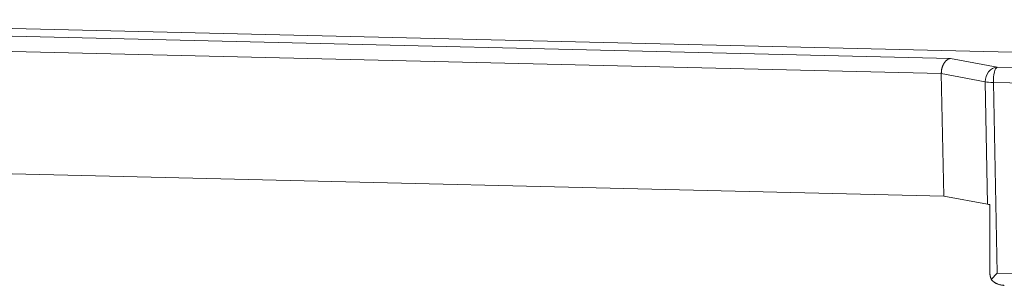
# Model space of a CAD drawing. Units: millimetres. Extents: x 1592 to 2186, y 588 to 1008.
# Drawn here: x 1661 to 1697, y 617 to 627 of the extents above; entities that cross this region are included whole.
import ezdxf

# ---------------------------------------------------------------- set-up
doc = ezdxf.new("R2010")
doc.units = ezdxf.units.MM
doc.header["$LTSCALE"] = 65.395
doc.layers.add('1', color=7, linetype='CONTINUOUS', true_color=0xffffff)

msp = doc.modelspace()

# ---------------------------------------------------------------- linework, layer by layer
at = {"layer": '1', "color": 7, "linetype": 'Continuous', "lineweight": 5}
for p, q in [((1701.834, 625.252), (1647.639, 626.541)), ((1652.722, 626.144), (1695.35, 625.13)), ((1695.015, 624.577), (1652.784, 625.581)), ((1697.047, 624.812), (1695.35, 625.13)), ((1697.047, 624.812), (1720.347, 624.258)), ((1695.015, 624.577), (1695.101, 620.118)), ((1696.612, 624.278), (1695.015, 624.577)), ((1696.612, 624.278), (1696.698, 619.82)), ((1697.045, 617.306), (1696.91, 624.255)), ((1720.211, 623.7), (1696.91, 624.255)), ((1652.808, 621.125), (1695.101, 620.118)), ((1695.101, 620.118), (1696.698, 619.82)), ((1697.045, 617.306), (1720.18, 616.756))]:
    msp.add_line(p, q, dxfattribs=at)
for major_axis, ratio, start_param, end_param in [((-0.092, -0.491), 0.872783, 3.361196, 4.949446), ((0.012, 0.5), 0.280295, 0.110997, 1.699249), ((0.5, 0.01), 0.120935, 3.63993, 4.425202)]:
    msp.add_ellipse((1697.05, 624.315), major_axis=major_axis, ratio=ratio, start_param=start_param, end_param=end_param, dxfattribs=at)
at = {"layer": '1', "color": 7, "linetype": 'Continuous', "lineweight": 5, "extrusion": (-1.31e-14, 8.9e-15, -1)}
msp.add_open_spline([(1695.35, 625.13), (1695.348, 625.129), (1695.342, 625.129), (1695.335, 625.127), (1695.327, 625.125), (1695.32, 625.124), (1695.313, 625.122), (1695.306, 625.119), (1695.299, 625.117), (1695.292, 625.114), (1695.286, 625.112), (1695.28, 625.109), (1695.274, 625.106), (1695.268, 625.103), (1695.262, 625.1), (1695.257, 625.097), (1695.251, 625.094), (1695.246, 625.091), (1695.242, 625.088), (1695.237, 625.085), (1695.232, 625.082), (1695.228, 625.079), (1695.224, 625.076), (1695.22, 625.073), (1695.206, 625.063), (1695.184, 625.043), (1695.154, 625.011), (1695.128, 624.977), (1695.109, 624.947), (1695.095, 624.922), (1695.085, 624.904), (1695.076, 624.885), (1695.068, 624.865), (1695.06, 624.845), (1695.053, 624.825), (1695.046, 624.805), (1695.04, 624.784), (1695.035, 624.764), (1695.03, 624.743), (1695.026, 624.722), (1695.023, 624.701), (1695.02, 624.68), (1695.018, 624.659), (1695.016, 624.638), (1695.015, 624.618), (1695.015, 624.597), (1695.015, 624.583), (1695.015, 624.577)], degree=3, knots=[0, 0, 0, 0, 0.015293, 0.030246, 0.044857, 0.059128, 0.073058, 0.086648, 0.099896, 0.112804, 0.125371, 0.137597, 0.149483, 0.161027, 0.172231, 0.183095, 0.193617, 0.203799, 0.213641, 0.223142, 0.232302, 0.241121, 0.2496, 0.257739, 0.265537, 0.335759, 0.402323, 0.465254, 0.524586, 0.552905, 0.580968, 0.608779, 0.636346, 0.663672, 0.690765, 0.71763, 0.744273, 0.770701, 0.796921, 0.822938, 0.848761, 0.874395, 0.899848, 0.925128, 0.950241, 0.975196, 1, 1, 1, 1], dxfattribs=at)
at = {"layer": '1', "color": 7, "linetype": 'Continuous', "lineweight": 5, "extrusion": (1.0928e-12, 8.1512e-12, -1)}
msp.add_open_spline([(1696.698, 619.82), (1696.72, 619.815), (1696.748, 619.812), (1696.781, 619.808)], degree=3, dxfattribs=at)
at = {"layer": '1', "color": 7, "linetype": 'Continuous', "lineweight": 5}
msp.add_open_spline([(1696.781, 619.808), (1696.781, 619.682), (1696.78, 619.433), (1696.78, 619.063), (1696.78, 618.702), (1696.78, 618.35), (1696.78, 618.006), (1696.781, 617.671), (1696.781, 617.45), (1696.781, 617.341)], degree=3, knots=[0, 0, 0, 0, 0.153259, 0.303051, 0.449376, 0.592233, 0.731622, 0.867545, 1, 1, 1, 1], dxfattribs=at)
at = {"layer": '1', "color": 7, "linetype": 'Continuous', "lineweight": 5, "extrusion": (6.56e-14, 1.5e-14, -1)}
msp.add_open_spline([(1696.836, 617.08), (1696.834, 617.084), (1696.831, 617.09), (1696.827, 617.1), (1696.823, 617.11), (1696.819, 617.12), (1696.816, 617.129), (1696.813, 617.139), (1696.81, 617.148), (1696.807, 617.157), (1696.805, 617.166), (1696.802, 617.174), (1696.8, 617.183), (1696.798, 617.191), (1696.796, 617.198), (1696.795, 617.206), (1696.793, 617.217), (1696.79, 617.232), (1696.787, 617.251), (1696.785, 617.269), (1696.783, 617.288), (1696.782, 617.306), (1696.781, 617.323), (1696.781, 617.335), (1696.781, 617.341)], degree=3, knots=[0, 0, 0, 0, 0.042451, 0.083856, 0.124216, 0.163532, 0.201805, 0.239037, 0.275227, 0.310379, 0.344493, 0.37757, 0.409614, 0.440625, 0.470605, 0.499558, 0.527485, 0.597716, 0.666963, 0.73527, 0.802679, 0.869239, 0.934996, 1, 1, 1, 1], dxfattribs=at)
at = {"layer": '1', "color": 7, "linetype": 'Continuous', "lineweight": 5, "extrusion": (-7.03749e-11, 6.52292e-11, -1)}
msp.add_open_spline([(1697.045, 617.306), (1697.041, 617.303), (1697.035, 617.296), (1697.024, 617.285), (1697.014, 617.274), (1697.002, 617.262), (1696.991, 617.249), (1696.978, 617.236), (1696.966, 617.223), (1696.95, 617.207), (1696.933, 617.188), (1696.914, 617.168), (1696.896, 617.148), (1696.88, 617.13), (1696.864, 617.112), (1696.849, 617.096), (1696.84, 617.085), (1696.836, 617.08)], degree=3, knots=[0, 0, 0, 0, 0.042148, 0.086985, 0.134511, 0.184726, 0.237629, 0.293222, 0.351504, 0.412475, 0.505937, 0.596214, 0.683311, 0.767232, 0.847983, 0.92557, 1, 1, 1, 1], dxfattribs=at)
at = {"layer": '1', "color": 7, "linetype": 'Continuous', "lineweight": 5, "extrusion": (1.62e-14, 3.8e-14, -1)}
msp.add_open_spline([(1697.307, 616.864), (1697.304, 616.864), (1697.297, 616.864), (1697.286, 616.864), (1697.275, 616.865), (1697.265, 616.866), (1697.255, 616.867), (1697.245, 616.868), (1697.236, 616.869), (1697.228, 616.87), (1697.22, 616.871), (1697.212, 616.872), (1697.193, 616.875), (1697.164, 616.881), (1697.124, 616.891), (1697.088, 616.903), (1697.057, 616.915), (1697.031, 616.926), (1697.01, 616.936), (1696.99, 616.947), (1696.97, 616.959), (1696.952, 616.971), (1696.934, 616.983), (1696.918, 616.996), (1696.902, 617.009), (1696.887, 617.023), (1696.873, 617.037), (1696.859, 617.051), (1696.847, 617.065), (1696.839, 617.075), (1696.836, 617.08)], degree=3, knots=[0, 0, 0, 0, 0.018617, 0.040147, 0.060783, 0.080525, 0.099373, 0.117326, 0.134386, 0.150551, 0.165822, 0.180199, 0.193683, 0.275067, 0.352021, 0.42456, 0.492701, 0.537845, 0.581927, 0.624957, 0.666946, 0.707902, 0.747838, 0.786767, 0.824701, 0.861654, 0.897644, 0.932685, 0.966797, 1, 1, 1, 1], dxfattribs=at)

doc.saveas('drawing.dxf')
